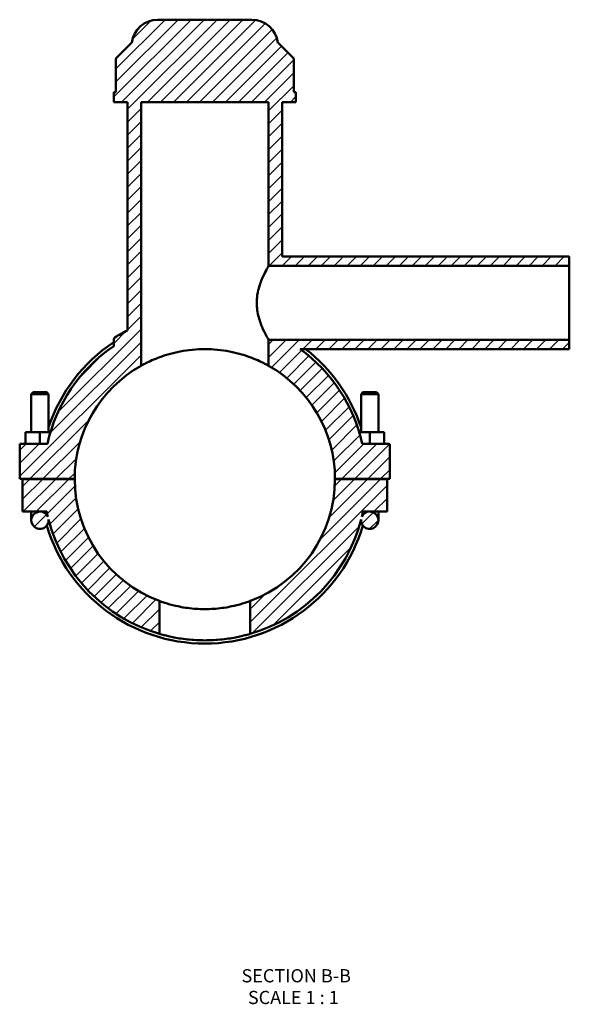
# Model space of a CAD drawing. Units: millimetres. Extents: x 0 to 986, y -579 to 1047.
# Drawn here: x 372 to 562, y -579 to -238 of the extents above; entities that cross this region are included whole.
import ezdxf

# ---------------------------------------------------------------- set-up
doc = ezdxf.new("R2010")
doc.units = ezdxf.units.MM
for name, color, linetype, lineweight in [('Hatch (ANSI)', 7, 'Continuous', 18), ('Symbol (ANSI)', 7, 'Continuous', 25), ('Visible (ANSI)', 7, 'Continuous', 50)]:
    doc.layers.add(name, color=color, linetype=linetype, lineweight=lineweight)
doc.styles.add('Label Text (ANSI)', font='tahoma.ttf')

msp = doc.modelspace()

# ---------------------------------------------------------------- hatches: boundary and pattern name
at = {"layer": 'Hatch (ANSI)'}
h = msp.add_hatch(dxfattribs=at)
h.set_pattern_fill('ANSI31', color=256, scale=25.4, style=0)
h.set_pattern_definition([(45, (0, 0), (-2.245064, 2.245064), [])])
edge = h.paths.add_edge_path()
edge.add_line((404.207, -348.844), (404.207, -351.032))
edge.add_ellipse((435.707, -397.091), major_axis=(-31.5, 46.059), ratio=1, start_angle=0, end_angle=42.94964)
edge.add_line((381.268, -384.841), (371.707, -384.841))
edge.add_line((371.707, -384.841), (371.707, -397.041))
edge.add_line((371.707, -397.041), (390.707, -397.041))
edge.add_ellipse((435.707, -397.091), major_axis=(-45, 0.05), ratio=1, start_angle=299.40424, end_angle=360, ccw=False)
edge.add_line((413.657, -357.863), (413.657, -266.591))
edge.add_line((413.657, -266.591), (457.757, -266.591))
edge.add_line((457.757, -266.591), (457.757, -323.291))
edge.add_line((457.757, -323.291), (561.707, -323.291))
edge.add_line((561.707, -323.291), (561.707, -320.091))
edge.add_line((561.707, -320.091), (462.482, -320.091))
edge.add_line((462.482, -320.091), (462.482, -266.591))
edge.add_line((462.482, -266.591), (467.207, -266.591))
edge.add_line((467.207, -266.591), (467.207, -263.171))
edge.add_line((467.207, -263.171), (466.465, -263.171))
edge.add_line((466.465, -263.171), (466.465, -251.471))
edge.add_line((466.465, -251.471), (461.065, -246.071))
edge.add_line((461.065, -246.071), (460.907, -246.071))
edge.add_ellipse((451.965, -247.091), major_axis=(8.942, 1.02), ratio=1, start_angle=0, end_angle=83.4925)
edge.add_line((451.965, -238.091), (419.449, -238.091))
edge.add_ellipse((419.449, -247.091), major_axis=(0, 9), ratio=1, start_angle=0, end_angle=83.4925)
edge.add_line((410.507, -246.071), (410.348, -246.071))
edge.add_line((410.348, -246.071), (404.948, -251.471))
edge.add_line((404.948, -251.471), (404.948, -263.171))
edge.add_line((404.948, -263.171), (404.207, -263.171))
edge.add_line((404.207, -263.171), (404.207, -266.591))
edge.add_line((404.207, -266.591), (408.932, -266.591))
edge.add_line((408.932, -266.591), (408.932, -345.605))
edge.add_ellipse((435.707, -397.091), major_axis=(-26.775, 51.486), ratio=1, start_angle=0, end_angle=4.90832)
edge.add_spline(control_points=[(404.625, -348.084), (404.539, -348.138), (404.464, -348.206), (404.339, -348.364), (404.29, -348.453), (404.224, -348.644), (404.207, -348.744), (404.207, -348.844)], knot_values=[-0.0907132, -0.0907132, -0.0907132, -0.0907132, -0.0604754, -0.0604754, -0.0302377, -0.0302377, 0, 0, 0, 0], degree=3, periodic=0)
edge = h.paths.add_edge_path()
edge.add_line((451.387, -439.271), (451.387, -450.642))
edge.add_ellipse((435.707, -397.091), major_axis=(15.68, -53.552), ratio=1, start_angle=0, end_angle=59.1214)
edge.add_ellipse((492.707, -411.341), major_axis=(-2.992, 0.224), ratio=1, start_angle=0, end_angle=274.27553)
edge.add_line((492.707, -408.341), (498.707, -408.341))
edge.add_line((498.707, -408.341), (498.707, -397.141))
edge.add_line((498.707, -397.141), (480.707, -397.141))
edge.add_ellipse((435.707, -397.091), major_axis=(45, -0.05), ratio=1, start_angle=290.45586, end_angle=360, ccw=False)
edge = h.paths.add_edge_path(flags=0)
edge.add_ellipse((492.707, -411.341), major_axis=(0, 3), ratio=1, start_angle=0, end_angle=66.20304)
edge.add_ellipse((435.707, -397.091), major_axis=(54.255, -13.04), ratio=1, start_angle=0, end_angle=1.88271)
edge.add_line((490.361, -408.341), (492.707, -408.341))
edge = h.paths.add_edge_path()
edge.add_ellipse((499.207, -385.341), major_axis=(0.5, 0), ratio=1, start_angle=0, end_angle=90)
edge.add_line((499.207, -384.841), (490.145, -384.841))
edge.add_ellipse((435.707, -397.091), major_axis=(54.439, 12.25), ratio=1, start_angle=0, end_angle=41.06901)
edge.add_line((468.701, -352.091), (561.707, -352.091))
edge.add_line((561.707, -352.091), (561.707, -348.891))
edge.add_line((561.707, -348.891), (457.757, -348.891))
edge.add_line((457.757, -348.891), (457.757, -357.863))
edge.add_ellipse((435.707, -397.091), major_axis=(22.05, 39.228), ratio=1, start_angle=299.40424, end_angle=360, ccw=False)
edge.add_line((480.707, -397.041), (499.707, -397.041))
edge.add_line((499.707, -397.041), (499.707, -385.341))
edge = h.paths.add_edge_path()
edge.add_line((390.707, -397.141), (372.707, -397.141))
edge.add_line((372.707, -397.141), (372.707, -408.341))
edge.add_line((372.707, -408.341), (378.707, -408.341))
edge.add_ellipse((378.707, -411.341), major_axis=(0, 3), ratio=1, start_angle=0, end_angle=274.27553)
edge.add_ellipse((435.707, -397.091), major_axis=(-54.008, -14.026), ratio=1, start_angle=0, end_angle=59.1214)
edge.add_line((420.027, -450.642), (420.027, -439.271))
edge.add_ellipse((435.707, -397.091), major_axis=(-15.68, -42.18), ratio=1, start_angle=290.45586, end_angle=360, ccw=False)
edge = h.paths.add_edge_path(flags=0)
edge.add_line((378.707, -408.341), (381.052, -408.341))
edge.add_ellipse((435.707, -397.091), major_axis=(-54.654, -11.25), ratio=1, start_angle=0, end_angle=1.88271)
edge.add_ellipse((378.707, -411.341), major_axis=(2.745, 1.21), ratio=1, start_angle=0, end_angle=66.20304)

# ---------------------------------------------------------------- linework, layer by layer
at = {"layer": 'Visible (ANSI)'}
for p, q in [((451.965, -238.091), (419.449, -238.091)), ((410.348, -246.071), (404.948, -251.471)), ((410.507, -246.071), (410.348, -246.071)), ((461.065, -246.071), (460.907, -246.071)), ((466.465, -251.471), (461.065, -246.071)), ((404.948, -251.471), (404.948, -263.171)), ((466.465, -263.171), (466.465, -251.471)), ((404.948, -263.171), (404.207, -263.171)), ((404.207, -263.171), (404.207, -266.591)), ((467.207, -263.171), (466.465, -263.171)), ((467.207, -266.591), (467.207, -263.171)), ((404.207, -266.591), (408.932, -266.591)), ((408.932, -266.591), (408.932, -345.605)), ((413.657, -357.863), (413.657, -266.591)), ((413.657, -266.591), (457.757, -266.591)), ((457.757, -266.591), (457.757, -323.291)), ((462.482, -320.091), (462.482, -266.591)), ((462.482, -266.591), (467.207, -266.591)), ((561.707, -320.091), (462.482, -320.091)), ((561.707, -323.291), (561.707, -320.091)), ((457.757, -323.291), (561.707, -323.291)), ((561.707, -348.891), (561.707, -323.291)), ((404.207, -348.844), (404.207, -351.032)), ((561.707, -348.891), (457.757, -348.891)), ((457.757, -348.891), (457.757, -357.863)), ((561.707, -352.091), (561.707, -348.891)), ((468.701, -352.091), (561.707, -352.091)), ((376.307, -367.041), (375.707, -367.641)), ((375.707, -367.641), (381.707, -367.641)), ((375.707, -367.641), (375.707, -380.841)), ((381.107, -367.041), (376.307, -367.041)), ((381.107, -367.041), (381.707, -367.641)), ((381.707, -367.641), (381.707, -380.841)), ((490.307, -367.041), (489.707, -367.641)), ((495.707, -367.641), (489.707, -367.641)), ((489.707, -380.841), (489.707, -367.641)), ((490.307, -367.041), (495.107, -367.041)), ((495.107, -367.041), (495.707, -367.641)), ((495.707, -380.841), (495.707, -367.641)), ((378.707, -380.841), (373.707, -380.841)), ((373.707, -384.841), (373.707, -380.841)), ((378.707, -384.841), (378.707, -380.841)), ((382.325, -380.841), (378.707, -380.841)), ((489.088, -380.841), (492.707, -380.841)), ((492.707, -380.841), (497.707, -380.841)), ((492.707, -384.841), (492.707, -380.841)), ((497.707, -384.841), (497.707, -380.841)), ((381.268, -384.841), (371.707, -384.841)), ((371.707, -384.841), (371.707, -397.041)), ((499.207, -384.841), (490.145, -384.841)), ((499.707, -397.041), (499.707, -385.341)), ((371.707, -397.041), (390.707, -397.041)), ((390.707, -397.141), (372.707, -397.141)), ((372.707, -397.141), (372.707, -408.341)), ((375.707, -397.041), (375.707, -397.141)), ((381.707, -397.041), (381.707, -397.141)), ((480.707, -397.041), (499.707, -397.041)), ((498.707, -397.141), (480.707, -397.141)), ((489.707, -397.141), (489.707, -397.041)), ((495.707, -397.141), (495.707, -397.041)), ((498.707, -408.341), (498.707, -397.141)), ((372.707, -408.341), (378.707, -408.341)), ((375.707, -408.341), (375.707, -411.341)), ((378.707, -408.341), (381.052, -408.341)), ((490.361, -408.341), (492.707, -408.341)), ((492.707, -408.341), (498.707, -408.341)), ((495.707, -411.341), (495.707, -408.341)), ((381.707, -411.341), (381.707, -411.149)), ((489.707, -411.149), (489.707, -411.341)), ((420.027, -450.642), (420.027, -439.271)), ((451.387, -439.271), (451.387, -450.642))]:
    msp.add_line(p, q, dxfattribs=at)
for centre, radius, start, end in [((419.449, -247.091), 9, 90, 173.4925), ((451.965, -247.091), 9, 6.5075, 90), ((435.707, -397.091), 58.032, 117.47641, 122.38473), ((435.707, -397.091), 56.916, 123.60383, 161.58015), ((435.707, -397.091), 55.8, 124.3687, 167.31833), ((435.707, -397.091), 55.8, 12.68167, 53.75068), ((435.707, -397.091), 56.916, 18.41985, 52.24525), ((435.707, -397.091), 45, 119.34058, 179.93634), ((435.707, -397.091), 45, 0.06366, 60.65942), ((499.207, -385.341), 0.5, 0, 90), ((435.707, -397.091), 45, 180.06366, 249.6078), ((435.707, -397.091), 45, 290.3922, 359.93634), ((378.707, -411.341), 3, 90, 4.27553), ((378.707, -411.341), 3, 23.79696, 90), ((435.707, -397.091), 55.8, 191.63129, 193.514), ((492.707, -411.341), 3, 175.72447, 90), ((492.707, -411.341), 3, 90, 156.20304), ((435.707, -397.091), 55.8, 346.486, 348.36871), ((435.707, -397.091), 55.8, 194.55849, 253.67989), ((435.707, -397.091), 55.8, 286.32011, 345.44151), ((435.707, -397.091), 56.916, 196.38542, 343.61458)]:
    msp.add_arc(centre, radius, start, end, dxfattribs=at)
for points, knots in [([(457.757, -323.291), (457.757, -323.291), (457.709, -323.372), (457.518, -323.706), (457.374, -323.959), (456.83, -324.948), (456.314, -325.928), (455.31, -328.157), (454.749, -329.569), (454.124, -331.92), (453.952, -332.743), (453.72, -334.413), (453.661, -335.261), (453.661, -336.091)], [5.9546169, 5.9546169, 5.9546169, 5.9546169, 6.2020427, 6.2020427, 6.4494685, 6.4494685, 6.9443201, 6.9443201, 7.4419047, 7.4419047, 7.6906969, 7.6906969, 7.9394892, 7.9394892, 7.9394892, 7.9394892]), ([(453.661, -336.091), (453.661, -336.92), (453.72, -337.768), (453.952, -339.439), (454.124, -340.262), (454.749, -342.613), (455.31, -344.024), (456.314, -346.253), (456.83, -347.233), (457.374, -348.223), (457.518, -348.476), (457.709, -348.81), (457.757, -348.891), (457.757, -348.891)], [0, 0, 0, 0, 0.2487923, 0.2487923, 0.4975845, 0.4975845, 0.9951691, 0.9951691, 1.4900207, 1.4900207, 1.7374465, 1.7374465, 1.9848723, 1.9848723, 1.9848723, 1.9848723]), ([(404.625, -348.084), (404.539, -348.138), (404.464, -348.206), (404.339, -348.364), (404.29, -348.453), (404.224, -348.644), (404.207, -348.744), (404.207, -348.844)], [-0.090713163, -0.090713163, -0.090713163, -0.090713163, -0.060475442, -0.060475442, -0.030237721, -0.030237721, 0, 0, 0, 0]), ([(457.757, -357.863), (457.757, -357.863), (457.619, -357.785), (457.048, -357.472), (456.616, -357.239), (455.484, -356.665), (454.784, -356.325), (453.175, -355.61), (452.265, -355.235), (450.334, -354.522), (449.243, -354.157), (446.859, -353.477), (445.567, -353.163), (442.856, -352.641), (441.437, -352.434), (438.567, -352.159), (437.116, -352.091), (434.297, -352.091), (432.847, -352.159), (429.977, -352.434), (428.557, -352.641), (425.847, -353.163), (424.554, -353.477), (422.17, -354.157), (421.079, -354.522), (419.148, -355.235), (418.239, -355.61), (416.629, -356.325), (415.929, -356.665), (414.797, -357.239), (414.365, -357.472), (413.795, -357.785), (413.657, -357.863), (413.657, -357.863)], [6.7744824, 6.7744824, 6.7744824, 6.7744824, 7.1984146, 7.1984146, 7.6223468, 7.6223468, 8.0462789, 8.0462789, 8.4702111, 8.4702111, 8.8930892, 8.8930892, 9.3159674, 9.3159674, 9.7388455, 9.7388455, 10.1617237, 10.1617237, 10.5846018, 10.5846018, 11.0074799, 11.0074799, 11.4303581, 11.4303581, 11.8532362, 11.8532362, 12.2771684, 12.2771684, 12.7011005, 12.7011005, 13.1250327, 13.1250327, 13.5489649, 13.5489649, 13.5489649, 13.5489649]), ([(420.027, -439.271), (420.027, -439.271), (420.123, -439.307), (420.524, -439.453), (420.829, -439.562), (422.032, -439.971), (423.236, -440.352), (425.31, -440.879), (426.092, -441.06), (427.796, -441.398), (428.718, -441.555), (430.648, -441.816), (431.656, -441.92), (433.689, -442.057), (434.713, -442.091), (436.7, -442.091), (437.724, -442.057), (439.757, -441.92), (440.765, -441.816), (442.695, -441.555), (443.618, -441.398), (445.322, -441.06), (446.103, -440.879), (448.177, -440.352), (449.381, -439.971), (450.585, -439.562), (450.89, -439.453), (451.291, -439.307), (451.387, -439.271), (451.387, -439.271)], [4.7687576, 4.7687576, 4.7687576, 4.7687576, 5.0668884, 5.0668884, 5.3650192, 5.3650192, 5.9612807, 5.9612807, 6.2592447, 6.2592447, 6.5572086, 6.5572086, 6.8551725, 6.8551725, 7.1531364, 7.1531364, 7.4511004, 7.4511004, 7.7490643, 7.7490643, 8.0470282, 8.0470282, 8.3449922, 8.3449922, 8.9412537, 8.9412537, 9.2393845, 9.2393845, 9.5375153, 9.5375153, 9.5375153, 9.5375153]), ([(451.387, -450.642), (451.387, -450.642), (451.291, -450.671), (450.892, -450.785), (450.588, -450.871), (449.786, -451.087), (449.288, -451.216), (448.138, -451.491), (447.487, -451.638), (446.101, -451.919), (445.318, -452.064), (443.611, -452.335), (442.687, -452.461), (440.757, -452.67), (439.749, -452.753), (437.719, -452.864), (436.697, -452.891), (434.717, -452.891), (433.694, -452.864), (431.664, -452.753), (430.656, -452.67), (428.726, -452.461), (427.802, -452.335), (426.095, -452.064), (425.312, -451.919), (423.926, -451.638), (423.275, -451.491), (422.125, -451.216), (421.627, -451.087), (420.825, -450.871), (420.521, -450.785), (420.122, -450.671), (420.027, -450.642), (420.027, -450.642)], [0, 0, 0, 0, 0.2970892, 0.2970892, 0.5941784, 0.5941784, 0.8912676, 0.8912676, 1.1883568, 1.1883568, 1.4853786, 1.4853786, 1.7824004, 1.7824004, 2.0794223, 2.0794223, 2.3764441, 2.3764441, 2.6734659, 2.6734659, 2.9704877, 2.9704877, 3.2675095, 3.2675095, 3.5645313, 3.5645313, 3.8616205, 3.8616205, 4.1587097, 4.1587097, 4.4557989, 4.4557989, 4.7528881, 4.7528881, 4.7528881, 4.7528881])]:
    msp.add_open_spline(points, degree=3, knots=knots, dxfattribs=at)

# ---------------------------------------------------------------- texts
at = {"layer": 'Symbol (ANSI)', "char_height": 4.572, "attachment_point": 7, "style": 'Label Text (ANSI)'}
for s, insert in [('SECTION B-B', (448.379, -572.688)), ('SCALE 1 : 1', (450.602, -580.201))]:
    msp.add_mtext(s, dxfattribs=dict(at, insert=insert))

doc.saveas('drawing.dxf')
